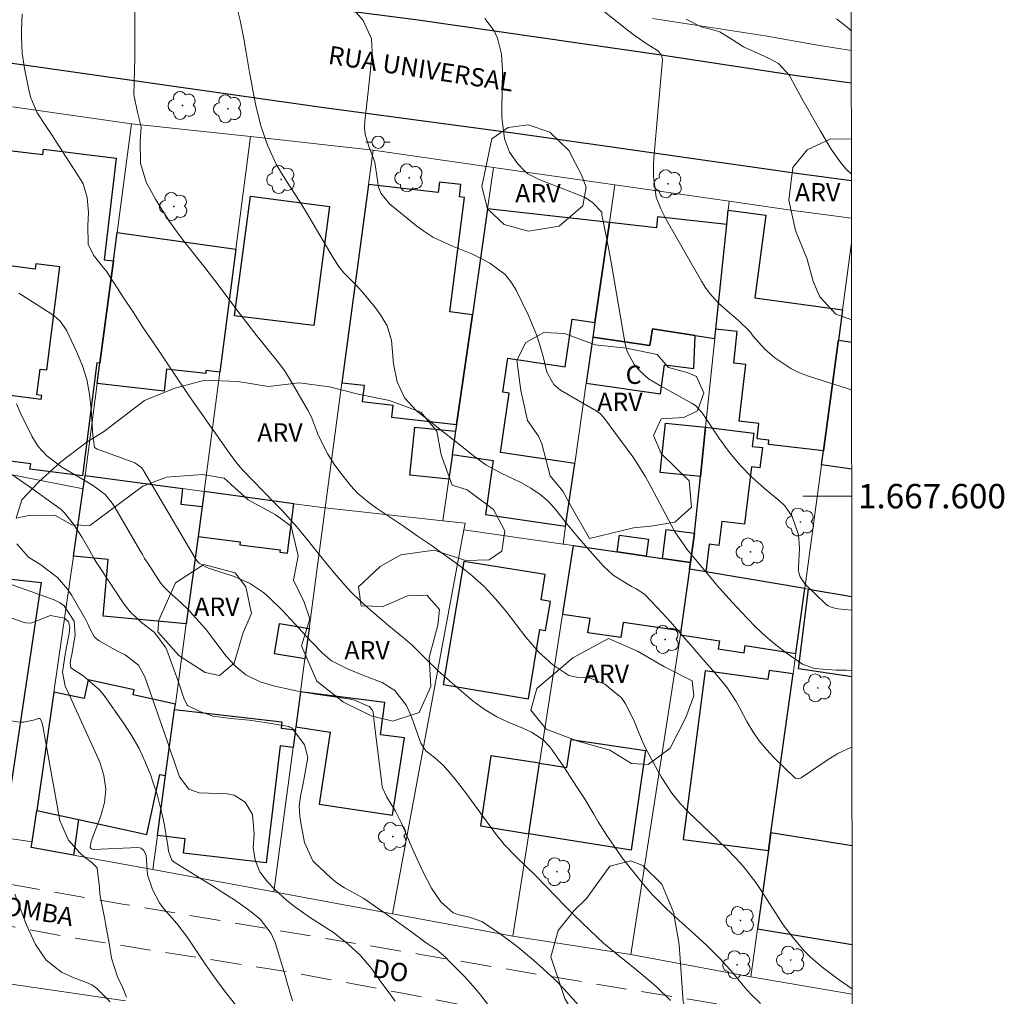
# Model space of a CAD drawing. Units: metres. Extents: x 289382 to 289897, y 1667143 to 1667711.
# Drawn here: x 289812 to 289893, y 1667559 to 1667639 of the extents above; entities that cross this region are included whole.
import ezdxf
from ezdxf.enums import TextEntityAlignment as Align

# ---------------------------------------------------------------- set-up
doc = ezdxf.new("R2010")
doc.units = ezdxf.units.M
doc.header["$MEASUREMENT"] = 0
doc.linetypes.add('HIDDEN', pattern=[0.375, 0.25, -0.125])
for name, color, linetype, lineweight in [('Articulacao', 7, 'Continuous', 18), ('Cerca', 8, 'Cerca', 20), ('Coordenadas', 7, 'Continuous', 9), ('Edificacoes', 7, 'Continuous', 30), ('Malha_Coordenadas', 7, 'Continuous', 15), ('Muro_Grade', 8, 'Continuous', 20), ('Nao_Pavimentada_S_Mfio', 10, 'HIDDEN', 15), ('Pavimentacao_Asfaltica_Mfio', 10, 'Continuous', 30), ('Poste', 7, 'Continuous', 9), ('Topon_de_Vias', 7, 'Continuous', 9), ('Topon_Fundacao_Const_Ruinas', 7, 'Continuous', 9)]:
    doc.layers.add(name, color=color, linetype=linetype, lineweight=lineweight)
for name, color, linetype, lineweight, true_color in [('Arvores_Isoladas', 7, 'Continuous', 18, 0x00ff33), ('Curvas_Intermediarias', 7, 'Continuous', 9, 0x783c14), ('Curvas_Mestras', 7, 'Continuous', 20, 0x783c14), ('Topon_Vegetacao', 7, 'Continuous', 9, 0x00ff33), ('Vegetacao', 7, 'Orla8', 9, 0x00ff33)]:
    doc.layers.add(name, color=color, linetype=linetype, lineweight=lineweight, true_color=true_color)
doc.styles.add('Arial', font='arial.ttf', dxfattribs={"height": 1.5})
doc.styles.get("Standard").update_dxf_attribs({"font": 'arial.ttf'})
doc.linetypes.add('Cerca', pattern='A,10,0,["X",Standard,S=1,R=0,X=0,Y=-0.5],0.1', length=10.1)
doc.linetypes.add('Orla8', pattern='A,6,-0.5,["V",Standard,S=1,R=0,X=-0.5,Y=-1],-0.5,6,-0.5,["V",Standard,S=1,R=0,X=-0.5,Y=-1],-0.5', length=14)

# ---------------------------------------------------------------- blocks, each defined once
blk = doc.blocks.new('Poste')
at = {"layer": 'Poste'}
for points in [[(-0.5, 0), (-1, 0)], [(0.5, 0), (1, 0)]]:
    blk.add_lwpolyline(points, dxfattribs=at)
blk.add_lwpolyline([(0, 0.5, 1), (0, -0.5, 1)], format="xyb", close=True, dxfattribs=at)
blk = doc.blocks.new('Arvore')
at = {"layer": 'Arvores_Isoladas'}
blk.add_lwpolyline([(-0.718, 0.493, 0.872324), (-0.722, -0.551, 0.862983), (0.284, -0.827, 0.900105), (0.89, 0.029, 0.863155), (0.262, 0.861, 0.882486)], format="xyb", close=True, dxfattribs=at)
blk.add_circle((0, 0), 0.0286, dxfattribs=at)

msp = doc.modelspace()

# ---------------------------------------------------------------- linework, layer by layer
at = {"layer": 'Articulacao', "flags": 128}
msp.add_lwpolyline([(289398.284, 1667704.288), (289880.18, 1667704.741), (289880.69, 1667150.472), (289398.818, 1667150.018), (289398.284, 1667704.288)], close=True, dxfattribs=at)
at = {"layer": 'Cerca', "flags": 128}
msp.add_lwpolyline([(289862.186, 1667562.471), (289872.009, 1667560.65)], dxfattribs=at)
at = {"layer": 'Curvas_Intermediarias', "flags": 128}
for points, elevation in [([(289880.268, 1667608.679), (289879.933, 1667608.809), (289876.721, 1667609.829), (289875.981, 1667610.099), (289875.271, 1667610.44), (289873.97, 1667611.32), (289873.12, 1667612.05), (289872.21, 1667613.091), (289871.929, 1667613.471), (289870.969, 1667614.421), (289870.269, 1667615.001), (289869.398, 1667615.782), (289868.618, 1667616.632), (289868.278, 1667617.102), (289867.968, 1667617.592), (289865.077, 1667622.664), (289864.637, 1667623.535), (289864.246, 1667624.475), (289864.026, 1667626.166), (289864.026, 1667627.166), (289864.056, 1667627.666), (289864.767, 1667635.76), (289864.757, 1667635.9), (289864.667, 1667636.17), (289864.366, 1667636.5), (289863.446, 1667637.07), (289862.466, 1667637.75), (289861.995, 1667638.11), (289859.745, 1667639.871)], 88), ([(289872.79, 1667558.459), (289871.999, 1667559.229), (289871.509, 1667559.78), (289870.529, 1667560.98), (289869.508, 1667562.13), (289868.408, 1667563.211), (289867.127, 1667564.371), (289866.617, 1667564.832), (289866.107, 1667565.292), (289865.097, 1667566.222), (289864.116, 1667567.182), (289863.656, 1667567.693), (289863.216, 1667568.213), (289862.336, 1667569.283), (289861.465, 1667570.394), (289861.055, 1667570.974), (289860.275, 1667572.144), (289859.514, 1667573.345), (289859.154, 1667573.955), (289858.324, 1667575.316), (289857.794, 1667576.156), (289857.244, 1667576.996), (289856.693, 1667577.827), (289855.763, 1667579.187), (289855.523, 1667579.497), (289854.993, 1667580.038), (289854.042, 1667580.688), (289853.352, 1667581.008), (289852.152, 1667581.498), (289851.221, 1667581.938), (289850.171, 1667582.549), (289849.28, 1667583.219), (289847.55, 1667584.689), (289846.429, 1667585.68), (289845.369, 1667586.72), (289844.298, 1667587.771), (289843.538, 1667588.421), (289842.378, 1667589.371), (289841.998, 1667589.701), (289840.807, 1667590.722), (289840.027, 1667591.422), (289839.276, 1667592.152), (289838.566, 1667592.923), (289837.886, 1667593.723), (289837.266, 1667594.473), (289836.205, 1667595.794), (289835.815, 1667596.284), (289834.805, 1667597.504), (289833.624, 1667598.825), (289833.114, 1667599.355), (289832.984, 1667599.485), (289830.393, 1667602.166), (289829.903, 1667602.726), (289829.152, 1667603.727), (289828.142, 1667605.177), (289827.702, 1667605.798), (289826.832, 1667607.048), (289826.301, 1667607.809), (289825.841, 1667608.479), (289824.931, 1667609.819), (289823.77, 1667611.55), (289822.99, 1667612.71), (289822.21, 1667613.871), (289821.449, 1667615.041), (289820.679, 1667616.212), (289819.269, 1667618.373), (289819.209, 1667618.463), (289819.008, 1667618.693), (289818.178, 1667619.743), (289817.738, 1667620.634), (289817.728, 1667622.164), (289817.768, 1667623.215), (289817.678, 1667624.465), (289817.328, 1667625.566), (289817.048, 1667626.076), (289815.097, 1667629.077), (289814.817, 1667629.497), (289814.267, 1667630.347), (289813.576, 1667631.398), (289813.046, 1667632.618), (289812.916, 1667633.129), (289812.526, 1667635.009), (289812.336, 1667636.28), (289812.286, 1667637.57), (289812.306, 1667638.211), (289812.356, 1667639.501)], 83), ([(289880.314, 1667559.657), (289879.162, 1667560.46), (289877.962, 1667561.35), (289876.901, 1667562.261), (289876.411, 1667562.751), (289875.491, 1667563.801), (289874.66, 1667564.912), (289874.27, 1667565.492), (289872.79, 1667567.803), (289872.41, 1667568.373), (289871.579, 1667569.463), (289871.129, 1667569.974), (289870.189, 1667570.974), (289869.208, 1667571.944), (289866.937, 1667574.095), (289866.197, 1667574.855), (289865.537, 1667575.686), (289864.667, 1667577.026), (289864.396, 1667577.497), (289863.326, 1667579.487), (289862.976, 1667580.298), (289862.436, 1667581.658), (289861.735, 1667582.999), (289861.405, 1667583.499), (289860.045, 1667584.619), (289858.804, 1667585.13), (289858.674, 1667585.13), (289857.734, 1667585.17), (289857.094, 1667585.31), (289855.803, 1667586.2), (289854.623, 1667587.25), (289854.092, 1667587.841), (289853.582, 1667588.451), (289851.992, 1667590.542), (289851.111, 1667591.602), (289850.171, 1667592.602), (289849.15, 1667593.513), (289848.08, 1667594.363), (289846.96, 1667595.174), (289845.829, 1667595.974), (289844.699, 1667596.754), (289843.558, 1667597.534), (289841.357, 1667599.005), (289840.717, 1667599.475), (289839.807, 1667600.256), (289839.256, 1667600.836), (289838.536, 1667601.746), (289837.956, 1667602.546), (289837.376, 1667603.437), (289836.605, 1667604.947), (289836.025, 1667606.458), (289835.735, 1667607.038), (289834.465, 1667609.259), (289833.824, 1667610.279), (289833.094, 1667611.25), (289832.704, 1667611.71), (289831.944, 1667612.66), (289831.563, 1667613.131), (289830.183, 1667614.911), (289829.102, 1667616.342), (289828.392, 1667617.302), (289827.302, 1667618.723), (289825.691, 1667620.754), (289825.041, 1667621.614), (289824.421, 1667622.484), (289823.83, 1667623.395), (289823.27, 1667624.315), (289822.49, 1667625.716), (289822.04, 1667627.256), (289822, 1667629.047), (289822.09, 1667630.247), (289821.79, 1667631.438), (289821.499, 1667632.868), (289821.559, 1667635.89), (289821.569, 1667636.84), (289821.58, 1667637.79), (289821.58, 1667638.741), (289821.569, 1667639.691)], 84), ([(289880.29, 1667585.71), (289879.833, 1667585.75), (289878.992, 1667585.75), (289877.221, 1667585.89), (289876.241, 1667586.25), (289874.911, 1667587.16), (289874.06, 1667587.821), (289873.24, 1667588.511), (289872.45, 1667589.251), (289871.699, 1667590.021), (289870.479, 1667591.332), (289869.478, 1667592.432), (289869.088, 1667592.883), (289868.898, 1667593.113), (289866.777, 1667595.664), (289866.597, 1667595.894), (289865.787, 1667597.084), (289865.507, 1667597.594), (289864.316, 1667599.865), (289863.856, 1667600.726), (289863.396, 1667601.576), (289862.626, 1667602.807), (289862.356, 1667603.207), (289859.945, 1667606.468), (289859.685, 1667606.738), (289859.264, 1667607.028), (289859.154, 1667607.088), (289856.423, 1667608.689), (289855.873, 1667609.129), (289855.313, 1667610.149), (289855.003, 1667611.43), (289854.763, 1667612.29), (289854.493, 1667613.141), (289853.792, 1667614.781), (289852.782, 1667616.862), (289852.372, 1667617.532), (289851.891, 1667618.143), (289850.651, 1667619.083), (289849.21, 1667619.803), (289847.57, 1667620.474), (289845.969, 1667621.204), (289845.239, 1667621.684), (289844.529, 1667622.204), (289842.428, 1667623.945), (289841.717, 1667624.805), (289841.517, 1667625.325), (289841.297, 1667626.766), (289841.217, 1667627.346), (289840.717, 1667628.627), (289840.427, 1667629.647), (289840.387, 1667630.167), (289840.407, 1667630.708), (289840.657, 1667632.868), (289840.817, 1667634.399), (289840.897, 1667635.169), (289841.007, 1667636.34), (289840.947, 1667637.44), (289840.267, 1667638.951), (289839.527, 1667639.781)], 86), ([(289880.285, 1667590.672), (289879.122, 1667590.782), (289878.982, 1667590.802), (289878.582, 1667590.902), (289878.332, 1667591.022), (289878.222, 1667591.102), (289878.112, 1667591.192), (289876.431, 1667592.823), (289876.041, 1667593.403), (289875.941, 1667593.743), (289875.921, 1667593.913), (289875.921, 1667594.093), (289875.981, 1667595.744), (289875.921, 1667596.824), (289875.401, 1667598.345), (289874.781, 1667599.205), (289874.39, 1667599.585), (289873.11, 1667600.646), (289872.089, 1667601.566), (289871.129, 1667602.536), (289870.259, 1667603.587), (289869.438, 1667604.687), (289868.078, 1667606.728), (289867.988, 1667606.858), (289867.468, 1667607.428), (289867.208, 1667607.598), (289864.917, 1667608.859), (289864.546, 1667609.059), (289863.636, 1667609.599), (289862.856, 1667610.309), (289862.456, 1667610.78), (289861.885, 1667611.84), (289861.725, 1667612.44), (289860.495, 1667619.633), (289860.175, 1667621.314), (289859.795, 1667623.035), (289859.805, 1667623.185), (289859.805, 1667623.265), (289859.044, 1667624.045), (289858.454, 1667624.445), (289858.124, 1667624.595), (289854.743, 1667625.906), (289854.573, 1667625.976), (289853.742, 1667626.386), (289853.472, 1667626.626), (289852.912, 1667627.226), (289852.242, 1667628.177), (289851.851, 1667629.267), (289851.631, 1667631.028), (289851.621, 1667631.618), (289851.671, 1667634.859), (289851.581, 1667636.19), (289851.271, 1667637.5), (289851.001, 1667638.1), (289850.221, 1667639.101)], 87), ([(289866.717, 1667639.051), (289867.948, 1667638.431), (289868.708, 1667638.241), (289869.468, 1667638.03), (289870.469, 1667637.4), (289871.399, 1667636.8), (289872.189, 1667636.44), (289873.46, 1667635.86), (289874.27, 1667635.419), (289875.161, 1667634.429), (289875.701, 1667633.449), (289876.191, 1667632.558), (289876.691, 1667631.668), (289877.201, 1667630.778), (289877.712, 1667629.897), (289878.582, 1667628.417), (289879.362, 1667627.286), (289879.813, 1667626.776), (289880.252, 1667626.358)], 89), ([(289812.076, 1667616.622), (289814.767, 1667614.891), (289814.957, 1667614.761), (289815.467, 1667614.331), (289815.987, 1667613.601), (289816.828, 1667611.8), (289817.278, 1667610.68), (289817.638, 1667609.539), (289817.868, 1667608.359), (289818.008, 1667607.158), (289818.138, 1667604.977), (289818.158, 1667604.817), (289818.278, 1667603.987), (289818.478, 1667603.857), (289818.508, 1667603.837), (289821.58, 1667602.736), (289822.14, 1667602.316), (289822.2, 1667602.236), (289826.511, 1667594.923), (289826.672, 1667594.673), (289826.842, 1667594.523), (289827.472, 1667594.153), (289827.602, 1667594.103), (289829.703, 1667593.413), (289830.953, 1667592.873), (289832.094, 1667592.102), (289832.614, 1667591.642), (289833.614, 1667590.692), (289834.665, 1667589.551), (289835.635, 1667588.501), (289836.125, 1667587.981), (289836.936, 1667587.15), (289837.686, 1667586.52), (289838.986, 1667585.85), (289839.907, 1667585.48), (289840.367, 1667585.3), (289841.817, 1667584.749), (289842.868, 1667584.089), (289843.818, 1667582.849), (289844.228, 1667581.938), (289844.999, 1667579.787), (289845.389, 1667579.147), (289846.099, 1667578.607), (289846.849, 1667577.957), (289847.81, 1667576.816), (289848.72, 1667575.636), (289849.611, 1667574.435), (289851.251, 1667572.194), (289851.531, 1667571.834), (289851.821, 1667571.484), (289852.882, 1667570.384), (289853.542, 1667569.753), (289854.412, 1667568.913), (289856.063, 1667567.202), (289856.753, 1667566.492), (289857.444, 1667565.802), (289858.144, 1667565.112), (289858.854, 1667564.431), (289859.945, 1667563.411), (289861.045, 1667562.491), (289861.795, 1667561.89), (289862.536, 1667561.29), (289863.676, 1667560.35), (289864.276, 1667559.82), (289865.417, 1667558.699)], 82), ([(289857.884, 1667558.329), (289856.693, 1667559.649), (289855.993, 1667560.39), (289855.013, 1667561.31), (289854.212, 1667562.02), (289852.882, 1667563.131), (289851.481, 1667564.171), (289849.991, 1667565.172), (289848.97, 1667565.532), (289848.09, 1667565.712), (289847.64, 1667565.882), (289846.629, 1667566.792), (289845.849, 1667567.903), (289845.189, 1667569.203), (289844.519, 1667570.644), (289844.208, 1667571.364), (289843.598, 1667572.795), (289843.388, 1667573.275), (289842.908, 1667574.205), (289842.208, 1667575.346), (289841.848, 1667576.106), (289841.828, 1667576.226), (289841.197, 1667581.268), (289841.177, 1667581.488), (289841.087, 1667582.318), (289841.017, 1667582.499), (289840.747, 1667582.779), (289839.567, 1667583.309), (289839.236, 1667583.379), (289836.355, 1667583.789), (289835.895, 1667583.859), (289834.995, 1667584.019), (289834.545, 1667584.109), (289833.034, 1667584.439), (289831.824, 1667584.809), (289830.673, 1667585.36), (289829.873, 1667586.03), (289829.052, 1667586.89), (289828.052, 1667588.241), (289827.382, 1667589.101), (289826.331, 1667590.292), (289826.011, 1667590.642), (289825.351, 1667591.302), (289824.421, 1667592.122), (289823.93, 1667592.592), (289823.63, 1667592.983), (289822.57, 1667594.593), (289822.5, 1667594.693), (289822.37, 1667594.903), (289822.19, 1667595.224), (289822.06, 1667595.434), (289819.869, 1667599.185), (289819.709, 1667599.435), (289819.139, 1667600.125), (289818.198, 1667600.856), (289817.088, 1667601.506), (289815.597, 1667602.386), (289814.357, 1667603.307), (289813.656, 1667604.057), (289813.126, 1667604.917), (289812.186, 1667606.838), (289811.896, 1667607.558)], 81), ([(289842.878, 1667558.659), (289842.368, 1667559.359), (289841.747, 1667560.21), (289840.937, 1667561.33), (289840.047, 1667562.391), (289839.036, 1667563.331), (289837.826, 1667564.261), (289836.856, 1667564.892), (289835.885, 1667565.522), (289834.765, 1667566.322), (289834.014, 1667566.902), (289833.004, 1667567.833), (289832.434, 1667568.413), (289831.814, 1667569.233), (289831.423, 1667570.194), (289831.273, 1667571.224), (289831.333, 1667572.334), (289831.193, 1667573.935), (289830.593, 1667574.956), (289829.693, 1667575.516), (289829.142, 1667575.626), (289826.832, 1667575.706), (289825.981, 1667576.006), (289825.231, 1667577.016), (289824.791, 1667578.307), (289824.421, 1667579.367), (289824.241, 1667579.897), (289822.38, 1667585.21), (289821.87, 1667586.17), (289820.769, 1667587), (289820.199, 1667587.28), (289818.648, 1667588.141), (289818.268, 1667588.461), (289817.918, 1667589.121), (289817.698, 1667589.591), (289817.578, 1667589.821), (289816.417, 1667591.862), (289816.067, 1667592.392), (289815.237, 1667593.333), (289813.876, 1667594.363), (289812.866, 1667595.013), (289811.916, 1667596.084)], 79), ([(289810.695, 1667593.033), (289814.967, 1667591.502), (289815.397, 1667591.292), (289815.787, 1667591.032), (289816.598, 1667589.771), (289816.698, 1667588.611), (289816.417, 1667587.03), (289816.327, 1667586.68), (289816.267, 1667586.33), (289816.337, 1667585.93), (289817.328, 1667585.29), (289818.688, 1667584.149), (289819.069, 1667583.689), (289820.679, 1667581.398), (289821.329, 1667580.378), (289821.92, 1667579.327), (289822.43, 1667578.237), (289822.87, 1667577.116), (289823.08, 1667576.536), (289823.36, 1667575.676), (289823.6, 1667574.805), (289823.81, 1667573.925), (289823.99, 1667573.035), (289824.251, 1667571.544), (289824.271, 1667571.394), (289824.331, 1667570.944), (289824.601, 1667570.194), (289824.791, 1667570.034), (289826.221, 1667569.163), (289827.312, 1667568.483), (289827.862, 1667568.143), (289829.333, 1667567.202), (289829.653, 1667566.992), (289830.293, 1667566.552), (289831.103, 1667565.962), (289831.824, 1667565.352), (289832.744, 1667564.191), (289833.064, 1667563.451), (289833.524, 1667561.92), (289833.874, 1667560.75), (289834.044, 1667560.16), (289834.485, 1667558.689)], 78), ([(289805.493, 1667592.112), (289812.516, 1667589.661), (289812.646, 1667589.621), (289813.066, 1667589.591), (289814.657, 1667590.222), (289815.817, 1667590.021), (289816.127, 1667589.721), (289816.247, 1667589.311), (289816.207, 1667588.781), (289815.867, 1667587.04), (289815.657, 1667585.59), (289815.867, 1667584.429), (289816.267, 1667583.589), (289816.397, 1667583.319), (289818.698, 1667578.207), (289819.039, 1667577.116), (289819.199, 1667576.016), (289819.089, 1667574.916), (289818.798, 1667573.815), (289817.988, 1667571.764), (289817.928, 1667571.234), (289817.948, 1667571.194), (289818.028, 1667571.124), (289818.158, 1667571.074), (289818.188, 1667571.074), (289821.81, 1667571.244), (289822.09, 1667571.184), (289822.32, 1667570.994), (289822.5, 1667570.574), (289822.61, 1667568.993), (289823.02, 1667567.803), (289823.6, 1667566.692), (289823.97, 1667566.182), (289825.001, 1667565.022), (289825.891, 1667563.861), (289826.812, 1667562.471), (289827.362, 1667561.64), (289827.922, 1667560.83), (289828.502, 1667560.04), (289829.102, 1667559.259), (289830.113, 1667557.979)], 77), ([(289820.899, 1667558.989), (289820.569, 1667559.8), (289820.159, 1667560.64), (289819.659, 1667562.18), (289819.459, 1667563.391), (289819.169, 1667565.012), (289819.079, 1667565.512), (289818.988, 1667566.022), (289818.718, 1667567.423), (289818.668, 1667567.983), (289818.478, 1667569.543), (289818.438, 1667569.623), (289818.058, 1667570.014), (289817.408, 1667570.504), (289817.048, 1667570.834), (289816.137, 1667571.824), (289815.427, 1667573.445), (289814.037, 1667581.178), (289813.987, 1667581.418), (289813.846, 1667581.738), (289813.776, 1667581.798), (289813.686, 1667581.808), (289813.286, 1667581.658), (289812.456, 1667581.488), (289812.166, 1667581.498), (289808.975, 1667581.948)], 76)]:
    msp.add_lwpolyline(points, dxfattribs=dict(at, elevation=elevation))
at = {"layer": 'Curvas_Mestras', "flags": 128}
for points, elevation in [([(289880.295, 1667579.469), (289879.122, 1667578.917), (289878.352, 1667578.437), (289876.141, 1667576.946), (289876.071, 1667576.906), (289875.921, 1667576.866), (289875.691, 1667576.896), (289875.551, 1667576.986), (289873.92, 1667578.567), (289873.28, 1667579.247), (289872.68, 1667579.958), (289872.159, 1667580.728), (289871.689, 1667581.538), (289871.129, 1667582.599), (289870.799, 1667583.199), (289870.049, 1667584.349), (289869.618, 1667584.879), (289869.078, 1667585.51), (289868.078, 1667586.66), (289867.087, 1667587.811), (289866.447, 1667588.541), (289865.417, 1667589.701), (289864.376, 1667590.852), (289863.306, 1667591.972), (289862.606, 1667592.412), (289862.246, 1667592.613), (289860.725, 1667593.533), (289859.925, 1667594.283), (289858.604, 1667595.774), (289857.764, 1667596.744), (289856.953, 1667597.735), (289856.063, 1667598.865), (289855.443, 1667599.555), (289854.753, 1667600.145), (289853.992, 1667600.666), (289853.182, 1667601.106), (289851.571, 1667601.876), (289850.321, 1667602.566), (289849.16, 1667603.407), (289848.04, 1667604.307), (289847.06, 1667605.087), (289846.569, 1667605.468), (289845.589, 1667606.248), (289844.639, 1667606.998), (289843.658, 1667608.059), (289843.058, 1667609.369), (289842.738, 1667610.83), (289842.648, 1667612.12), (289842.598, 1667612.75), (289842.228, 1667613.941), (289841.737, 1667614.771), (289841.267, 1667615.432), (289840.237, 1667616.682), (289839.687, 1667617.272), (289838.676, 1667618.293), (289838.316, 1667618.723), (289837.816, 1667619.523), (289835.905, 1667622.764), (289835.455, 1667623.505), (289834.995, 1667624.245), (289834.044, 1667625.696), (289833.574, 1667626.446), (289833.154, 1667627.186), (289832.444, 1667628.727), (289831.884, 1667630.327), (289831.473, 1667631.978), (289831.263, 1667633.068), (289831.113, 1667633.879), (289830.963, 1667634.689), (289830.683, 1667636.32), (289830.493, 1667637.44), (289830.203, 1667638.941), (289829.943, 1667639.921)], 85), ([(289879.032, 1667639.091), (289879.502, 1667638.711), (289880.023, 1667638.281), (289880.241, 1667638.083)], 90), ([(289811.215, 1667601.956), (289812.496, 1667601.096), (289812.916, 1667600.796), (289815.357, 1667599.045), (289815.537, 1667598.905), (289815.797, 1667598.675), (289816.538, 1667597.695), (289817.248, 1667596.624), (289817.888, 1667595.514), (289818.218, 1667594.913), (289818.458, 1667594.523), (289818.588, 1667594.323), (289820.609, 1667591.272), (289821.199, 1667590.522), (289822.13, 1667589.651), (289823.15, 1667588.861), (289824.08, 1667587.641), (289824.181, 1667587.4), (289824.801, 1667585.76), (289825.101, 1667584.929), (289825.581, 1667583.459), (289825.861, 1667582.889), (289825.941, 1667582.819), (289826.892, 1667582.358), (289827.982, 1667581.978), (289829.443, 1667581.788), (289830.923, 1667581.658), (289832.404, 1667581.438), (289834.174, 1667581.128), (289834.194, 1667581.128), (289834.214, 1667581.118), (289834.395, 1667581.038), (289834.415, 1667581.028), (289835.475, 1667579.647), (289835.735, 1667578.597), (289835.445, 1667576.946), (289835.375, 1667576.606), (289835.125, 1667575.426), (289835.035, 1667574.615), (289835.075, 1667573.795), (289835.155, 1667573.255), (289835.455, 1667571.644), (289836.145, 1667570.134), (289836.315, 1667569.964), (289837.616, 1667568.753), (289838.106, 1667568.343), (289838.726, 1667567.943), (289839.647, 1667567.443), (289840.317, 1667567.052), (289841.487, 1667566.242), (289842.178, 1667565.762), (289843.558, 1667564.782), (289844.238, 1667564.291), (289845.419, 1667563.441), (289845.829, 1667563.161), (289846.289, 1667562.851), (289847.03, 1667562.22), (289847.31, 1667561.93), (289848.15, 1667561.09), (289848.6, 1667560.63), (289849.451, 1667559.659), (289849.861, 1667559.159), (289851.331, 1667557.249)], 80), ([(289819.539, 1667558.609), (289818.438, 1667559.71), (289818.058, 1667559.98), (289817.628, 1667560.18), (289816.518, 1667560.58), (289815.557, 1667561.02), (289814.317, 1667562), (289813.436, 1667563.301), (289812.896, 1667564.461), (289812.626, 1667565.082), (289812.156, 1667566.352), (289811.756, 1667567.413)], 75)]:
    msp.add_lwpolyline(points, dxfattribs=dict(at, elevation=elevation))
at = {"layer": 'Edificacoes', "flags": 128}
for points in [[(289811.075, 1667628.337), (289814.047, 1667627.986), (289814.097, 1667628.397), (289820.049, 1667627.686), (289819.059, 1667619.353), (289819.814, 1667619.264), (289818.711, 1667610.889), (289818.448, 1667610.92), (289817.278, 1667601.666), (289812.986, 1667602.206), (289813.046, 1667602.646), (289810.275, 1667602.997)], [(289810.485, 1667608.369), (289813.906, 1667607.939), (289813.946, 1667608.239), (289813.556, 1667608.289), (289813.826, 1667610.4), (289814.357, 1667610.329), (289815.427, 1667618.773), (289813.466, 1667619.023), (289813.406, 1667618.593), (289809.825, 1667619.043)], [(289880.274, 1667602.206), (289880.273, 1667602.206), (289877.802, 1667602.576), (289877.955, 1667603.707), (289879.162, 1667612.63), (289879.181, 1667612.771), (289880.263, 1667612.61), (289880.265, 1667612.61)], [(289880.29, 1667585.22), (289875.901, 1667585.85), (289876.721, 1667592.382), (289880.283, 1667591.782), (289880.284, 1667591.782)], [(289880.303, 1667571.364), (289880.303, 1667571.364), (289873.65, 1667572.425), (289873.448, 1667570.974), (289872.56, 1667564.581)], [(289872.56, 1667564.581), (289880.31, 1667563.291)]]:
    msp.add_lwpolyline(points, dxfattribs=at)
for points in [[(289849.21, 1667614.851), (289847.35, 1667615.081), (289848.55, 1667624.465), (289848.16, 1667624.515), (289848.27, 1667625.515), (289846.509, 1667625.716), (289846.409, 1667624.855), (289840.697, 1667625.515), (289838.526, 1667609.289), (289840.337, 1667609.089), (289840.187, 1667607.738), (289842.708, 1667607.458), (289842.598, 1667606.458), (289847.92, 1667605.868)], [(289829.743, 1667614.771), (289831.043, 1667624.575), (289837.516, 1667623.715), (289836.225, 1667613.961)], [(289849.21, 1667614.851), (289847.92, 1667605.868), (289847.837, 1667605.318), (289847.565, 1667603.397), (289850.911, 1667602.917), (289850.281, 1667598.485), (289856.843, 1667597.544), (289857.584, 1667602.686), (289851.511, 1667603.587), (289852.222, 1667608.429), (289851.691, 1667608.509), (289852.102, 1667611.3), (289856.803, 1667610.6), (289857.384, 1667614.481), (289859.244, 1667614.211), (289860.43, 1667622.394), (289850.451, 1667623.525)], [(289879.181, 1667612.771), (289879.162, 1667612.63), (289877.955, 1667603.707), (289873.44, 1667604.237), (289873.48, 1667604.577), (289872.52, 1667604.687), (289872.67, 1667605.938), (289871.059, 1667606.128), (289871.609, 1667610.78), (289870.609, 1667610.9), (289870.889, 1667613.481), (289869.141, 1667613.661), (289870.039, 1667622.234), (289870.162, 1667623.414), (289873.23, 1667622.995), (289872.33, 1667616.242), (289879.516, 1667615.251)], [(289859.244, 1667614.211), (289859.074, 1667613.021), (289863.736, 1667612.34), (289863.946, 1667613.711), (289867.439, 1667613.157), (289869.062, 1667612.9), (289869.141, 1667613.661), (289870.039, 1667622.234), (289864.376, 1667622.874), (289864.276, 1667621.964), (289860.43, 1667622.394)], [(289818.711, 1667610.889), (289819.814, 1667619.264), (289820.119, 1667621.574), (289829.833, 1667620.233), (289828.522, 1667610.149), (289827.392, 1667610.279), (289827.372, 1667610.039), (289824.161, 1667610.41), (289823.96, 1667608.609), (289818.488, 1667609.219)], [(289867.439, 1667613.157), (289863.946, 1667613.711), (289863.736, 1667612.34), (289859.074, 1667613.021), (289858.529, 1667609.24), (289864.617, 1667608.389), (289864.937, 1667610.74), (289867.338, 1667610.46)], [(289847.837, 1667605.318), (289847.565, 1667603.397), (289847.55, 1667603.287), (289847.28, 1667601.386), (289844.098, 1667601.716), (289844.509, 1667605.658)], [(289867.878, 1667601.596), (289864.596, 1667601.936), (289865.017, 1667605.988), (289868.301, 1667605.637)], [(289867.393, 1667596.963), (289867.878, 1667601.596), (289868.301, 1667605.637), (289872.26, 1667605.157), (289872.129, 1667604.077), (289872.95, 1667603.977), (289872.75, 1667602.316), (289872.059, 1667602.406), (289871.489, 1667597.695), (289869.628, 1667597.925), (289869.388, 1667595.964), (289868.598, 1667596.064), (289868.318, 1667593.802), (289866.985, 1667594.027), (289867.06, 1667594.564)], [(289825.462, 1667600.622), (289825.331, 1667599.335), (289827.086, 1667599.155), (289826.752, 1667596.694), (289825.781, 1667589.55), (289818.968, 1667590.162), (289819.389, 1667594.823), (289816.543, 1667595.084), (289817.338, 1667600.588), (289817.498, 1667601.696)], [(289827.086, 1667599.155), (289826.752, 1667596.694), (289830.193, 1667596.264), (289830.163, 1667596.014), (289833.464, 1667595.604), (289833.444, 1667595.424), (289834.084, 1667595.344), (289834.584, 1667599.384), (289827.252, 1667600.376)], [(289867.393, 1667596.963), (289867.06, 1667594.564), (289864.767, 1667594.897), (289865.087, 1667597.274)], [(289861.065, 1667595.433), (289861.255, 1667596.814), (289863.626, 1667596.484), (289863.437, 1667595.09)], [(289856.596, 1667590.303), (289856.603, 1667590.352), (289857.474, 1667595.954), (289861.065, 1667595.433), (289863.437, 1667595.09), (289864.767, 1667594.897), (289867.06, 1667594.564), (289866.985, 1667594.027), (289866.282, 1667588.962), (289861.555, 1667589.661), (289861.375, 1667588.421), (289858.674, 1667588.811), (289858.844, 1667589.971)], [(289848.5, 1667594.663), (289846.829, 1667584.569), (289853.802, 1667583.409), (289854.743, 1667589.071), (289855.193, 1667589.001), (289855.593, 1667591.382), (289854.833, 1667591.512), (289855.173, 1667593.573)], [(289876.431, 1667592.432), (289868.318, 1667593.802), (289866.985, 1667594.027), (289866.282, 1667588.962), (289866.237, 1667588.641), (289869.428, 1667588.141), (289869.328, 1667587.49), (289871.449, 1667587.16), (289871.549, 1667587.781), (289875.694, 1667587.13)], [(289806.313, 1667593.773), (289813.896, 1667592.933), (289811.335, 1667575.716), (289803.822, 1667576.606), (289803.851, 1667576.826), (289805.823, 1667590.382)], [(289835.835, 1667589.151), (289835.502, 1667586.671), (289832.994, 1667587.1), (289833.414, 1667589.571)], [(289873.65, 1667572.425), (289875.462, 1667585.46), (289873.51, 1667585.73), (289873.41, 1667584.999), (289868.278, 1667585.7), (289866.457, 1667571.894), (289873.448, 1667570.974)], [(289824.092, 1667577.116), (289824.829, 1667582.539), (289824.889, 1667582.979), (289821.439, 1667583.729), (289821.529, 1667584.149), (289817.758, 1667584.969), (289817.418, 1667583.419), (289814.936, 1667583.959), (289813.537, 1667574.275), (289816.953, 1667573.529), (289822.56, 1667572.304), (289823.63, 1667577.216)], [(289835.145, 1667583.979), (289834.766, 1667581.118), (289837.576, 1667580.688), (289836.675, 1667574.785), (289842.678, 1667573.875), (289843.638, 1667580.218), (289841.697, 1667580.468), (289842.028, 1667583.109)], [(289824.092, 1667577.116), (289824.829, 1667582.539), (289833.604, 1667581.528), (289833.544, 1667581.008), (289834.729, 1667580.867), (289834.535, 1667579.417), (289833.464, 1667579.547), (289832.334, 1667569.964), (289825.551, 1667570.764), (289825.691, 1667571.954), (289823.428, 1667572.225)], [(289853.822, 1667572.354), (289854.713, 1667578.137), (289856.953, 1667577.787), (289857.284, 1667580.088), (289863.396, 1667579.187), (289862.196, 1667571.024)], [(289853.822, 1667572.354), (289854.713, 1667578.137), (289850.731, 1667578.727), (289849.881, 1667572.995)], [(289813.537, 1667574.275), (289816.953, 1667573.529), (289816.548, 1667570.607), (289813.096, 1667571.224), (289813.164, 1667571.695)]]:
    msp.add_lwpolyline(points, close=True, dxfattribs=at)
at = {"layer": 'Malha_Coordenadas', "flags": 128}
msp.add_lwpolyline([(289880.276, 1667600), (289876.276, 1667600)], dxfattribs=at)
at = {"layer": 'Muro_Grade', "flags": 128}
for points in [[(289863.966, 1667639.121), (289873.17, 1667637.69), (289877.472, 1667636.93), (289880.243, 1667636.49), (289880.243, 1667636.49)], [(289821.299, 1667630.497), (289811.556, 1667631.878)], [(289821.299, 1667630.497), (289820.119, 1667621.574), (289819.814, 1667619.264), (289818.711, 1667610.889), (289818.488, 1667609.219), (289817.498, 1667601.696)], [(289831.033, 1667629.437), (289821.299, 1667630.497)], [(289827.252, 1667600.376), (289828.522, 1667610.149), (289829.833, 1667620.233), (289831.033, 1667629.437)], [(289841.077, 1667628.337), (289831.033, 1667629.437)], [(289837.156, 1667599.035), (289838.526, 1667609.289), (289840.697, 1667625.515), (289841.077, 1667628.337)], [(289850.941, 1667626.916), (289841.077, 1667628.337)], [(289850.941, 1667626.916), (289850.451, 1667623.525), (289849.21, 1667614.851), (289847.92, 1667605.868), (289847.837, 1667605.318), (289847.565, 1667603.397), (289847.55, 1667603.287), (289847.28, 1667601.386), (289846.789, 1667597.985)], [(289860.875, 1667625.495), (289850.941, 1667626.916)], [(289856.633, 1667596.074), (289856.843, 1667597.544), (289857.584, 1667602.686), (289858.529, 1667609.24), (289859.074, 1667613.021), (289859.244, 1667614.211), (289860.43, 1667622.394), (289860.875, 1667625.495)], [(289870.239, 1667624.145), (289860.875, 1667625.495)], [(289867.06, 1667594.564), (289867.393, 1667596.963), (289867.878, 1667601.596), (289868.301, 1667605.637), (289869.062, 1667612.9), (289869.141, 1667613.661), (289870.039, 1667622.234), (289870.162, 1667623.414), (289870.239, 1667624.145)], [(289870.239, 1667624.145), (289875.271, 1667623.425), (289880.255, 1667622.765)], [(289880.257, 1667620.734), (289879.516, 1667615.251), (289879.181, 1667612.771), (289879.162, 1667612.63), (289877.955, 1667603.707), (289877.802, 1667602.576), (289876.431, 1667592.432)], [(289807.594, 1667602.516), (289817.338, 1667600.588)], [(289817.498, 1667601.696), (289817.338, 1667600.588)], [(289817.498, 1667601.696), (289825.462, 1667600.622), (289827.252, 1667600.376)], [(289813.164, 1667571.695), (289813.537, 1667574.275), (289814.936, 1667583.959), (289816.543, 1667595.084), (289817.338, 1667600.588)], [(289827.252, 1667600.376), (289827.086, 1667599.155), (289826.752, 1667596.694), (289825.781, 1667589.55), (289824.889, 1667582.979), (289824.829, 1667582.539), (289824.092, 1667577.116), (289823.428, 1667572.225), (289823.05, 1667569.443)], [(289827.252, 1667600.376), (289834.584, 1667599.384), (289837.156, 1667599.035)], [(289837.156, 1667599.035), (289835.835, 1667589.151), (289835.502, 1667586.671), (289835.145, 1667583.979), (289834.766, 1667581.118), (289834.729, 1667580.867), (289834.535, 1667579.417), (289832.954, 1667567.603)], [(289846.789, 1667597.985), (289837.156, 1667599.035)], [(289848.51, 1667597.254), (289848.61, 1667597.785), (289846.789, 1667597.985)], [(289842.658, 1667565.802), (289848.51, 1667597.254)], [(289856.633, 1667596.074), (289848.51, 1667597.254)], [(289852.522, 1667563.981), (289853.822, 1667572.354), (289854.713, 1667578.137), (289856.596, 1667590.303), (289856.603, 1667590.352), (289857.474, 1667595.954)], [(289857.474, 1667595.954), (289856.633, 1667596.074)], [(289867.06, 1667594.564), (289864.767, 1667594.897), (289863.437, 1667595.09), (289861.065, 1667595.433), (289857.474, 1667595.954)], [(289866.985, 1667594.027), (289866.282, 1667588.962), (289866.237, 1667588.641), (289862.186, 1667562.471), (289852.522, 1667563.981)], [(289866.985, 1667594.027), (289867.06, 1667594.564)], [(289866.985, 1667594.027), (289868.318, 1667593.802), (289876.431, 1667592.432)], [(289876.431, 1667592.432), (289875.694, 1667587.13), (289875.462, 1667585.46), (289873.65, 1667572.425), (289873.448, 1667570.974), (289872.56, 1667564.581), (289872.009, 1667560.65), (289880.313, 1667559.229), (289880.314, 1667559.229)], [(289876.431, 1667592.432), (289876.721, 1667592.382), (289880.283, 1667591.782), (289880.284, 1667591.782)], [(289803.322, 1667573.215), (289803.312, 1667573.135), (289813.164, 1667571.695)], [(289813.164, 1667571.695), (289813.096, 1667571.224), (289816.548, 1667570.607), (289823.05, 1667569.443)], [(289823.05, 1667569.443), (289832.954, 1667567.603)], [(289832.954, 1667567.603), (289842.658, 1667565.802)], [(289842.658, 1667565.802), (289852.522, 1667563.981)], [(289811.095, 1667560.11), (289820.799, 1667558.689)]]:
    msp.add_lwpolyline(points, dxfattribs=at)
at = {"layer": 'Nao_Pavimentada_S_Mfio', "ltscale": 10, "flags": 128}
msp.add_lwpolyline([(289880.316, 1667556.489), (289873.75, 1667557.679), (289855.983, 1667560.61), (289844.969, 1667562.481), (289820.719, 1667566.572), (289809.695, 1667568.513), (289789.397, 1667572.294), (289782.084, 1667573.375), (289775.511, 1667574.405), (289769.769, 1667575.386), (289764.487, 1667576.486), (289759.475, 1667577.116), (289754.463, 1667578.187), (289749.841, 1667578.897), (289746.35, 1667578.737), (289744.299, 1667577.477), (289743.078, 1667575.556), (289741.898, 1667574.095), (289740.978, 1667572.695), (289743.509, 1667571.034), (289746.3, 1667571.814), (289750.401, 1667572.505), (289754.703, 1667572.945), (289758.315, 1667572.885), (289761.636, 1667572.625), (289765.707, 1667572.124), (289769.689, 1667571.674), (289774.341, 1667570.994), (289791.648, 1667568.293), (289801.372, 1667566.592), (289809.125, 1667565.192), (289816.698, 1667563.811), (289834.785, 1667560.94), (289843.488, 1667559.299), (289854.703, 1667557.088), (289866.567, 1667555.058), (289873.85, 1667553.317), (289879.432, 1667552.237), (289880.32, 1667552.077)], dxfattribs=at)
at = {"layer": 'Pavimentacao_Asfaltica_Mfio', "flags": 128}
for points in [[(289801.842, 1667649.155), (289801.762, 1667647.734), (289801.822, 1667647.434), (289801.902, 1667647.144), (289802.012, 1667646.854), (289802.142, 1667646.574), (289802.292, 1667646.314), (289802.462, 1667646.054), (289802.642, 1667645.814), (289802.852, 1667645.583), (289803.072, 1667645.373), (289803.302, 1667645.173), (289803.552, 1667645.003), (289804.573, 1667644.513), (289806.243, 1667644.213), (289813.526, 1667643.222), (289828.392, 1667641.132), (289844.569, 1667639.031), (289864.677, 1667636.13), (289875.781, 1667634.449), (289880.245, 1667633.83)], [(289654.574, 1667632.468), (289660.386, 1667635.439), (289665.308, 1667637.67), (289671.36, 1667639.771), (289678.023, 1667641.672), (289684.515, 1667643.182), (289690.468, 1667644.393), (289696.19, 1667645.253), (289700.722, 1667645.543), (289703.583, 1667645.693), (289707.955, 1667645.713), (289712.436, 1667645.643), (289721.8, 1667645.023), (289729.133, 1667644.563), (289743.949, 1667643.543), (289758.895, 1667642.082), (289785.965, 1667638.941), (289809.965, 1667635.66), (289836.866, 1667631.858), (289852.962, 1667629.697), (289875.741, 1667626.436), (289880.253, 1667625.846)]]:
    msp.add_lwpolyline(points, dxfattribs=at)
at = {"layer": 'Vegetacao', "flags": 128}
for points in [[(289858.264, 1667623.775), (289856.303, 1667622.104), (289853.792, 1667621.704), (289851.821, 1667622.254), (289850.451, 1667623.525), (289849.971, 1667625.355), (289850.811, 1667629.257), (289852.152, 1667630.177), (289853.772, 1667630.397), (289855.543, 1667629.807), (289857.144, 1667628.287), (289857.424, 1667627.636), (289858.114, 1667626.376), (289858.514, 1667625.295)], [(289853.732, 1667606.198), (289853.172, 1667608.639), (289852.852, 1667611.13), (289853.592, 1667612.57), (289855.063, 1667613.401), (289856.753, 1667613.331), (289859.274, 1667612.38), (289861.815, 1667612.13), (289864.326, 1667611.6), (289865.257, 1667610.53), (289866.797, 1667610.129), (289867.548, 1667609.799), (289868.168, 1667608.459), (289867.628, 1667606.988), (289866.527, 1667606.438), (289864.667, 1667606.338), (289864.046, 1667604.967), (289864.667, 1667603.497), (289866.967, 1667601.266), (289867.137, 1667599.095), (289865.777, 1667597.875), (289863.826, 1667597.544), (289862.406, 1667597.394), (289858.804, 1667596.534), (289857.294, 1667599.145), (289856.623, 1667600.396), (289855.573, 1667601.666), (289854.903, 1667604.277), (289854.623, 1667604.907)], [(289822.37, 1667607.829), (289824.841, 1667608.829), (289827.302, 1667609.489), (289830.013, 1667609.389), (289832.514, 1667608.969), (289835.025, 1667609.269), (289837.516, 1667608.959), (289839.867, 1667608.339), (289842.428, 1667607.839), (289844.999, 1667606.868), (289846.289, 1667605.308), (289846.649, 1667603.387), (289847.55, 1667600.896), (289848.77, 1667600.506), (289850.931, 1667598.915), (289851.861, 1667597.174), (289851.631, 1667595.504), (289850.591, 1667594.793), (289848.65, 1667594.723), (289846.089, 1667595.584), (289843.348, 1667595.194), (289841.657, 1667594.233), (289839.877, 1667592.572), (289840.107, 1667591.022), (289841.898, 1667590.972), (289843.888, 1667591.832), (289845.469, 1667591.882), (289846.509, 1667590.732), (289846.369, 1667589.441), (289845.679, 1667586.79), (289845.819, 1667584.409), (289844.859, 1667582.288), (289842.688, 1667581.568), (289840.917, 1667582.008), (289838.646, 1667583.129), (289836.485, 1667584.859), (289835.215, 1667587.751), (289835.905, 1667589.951), (289835.445, 1667591.312), (289834.575, 1667593.113), (289834.945, 1667595.123), (289834.365, 1667597.534), (289833.074, 1667598.485), (289830.863, 1667599.695), (289828.892, 1667601.486), (289827.112, 1667601.786), (289824.151, 1667601.566), (289822.23, 1667600.816), (289819.349, 1667598.695), (289817.878, 1667597.584), (289816.417, 1667597.664), (289815.017, 1667598.435), (289812.896, 1667598.425), (289811.856, 1667598.185), (289812.316, 1667599.705), (289813.646, 1667601.116), (289815.507, 1667602.817), (289817.668, 1667604.457), (289819.008, 1667605.257)], [(289824.911, 1667592.913), (289827.222, 1667594.413), (289829.793, 1667593.723), (289830.663, 1667592.572), (289831.123, 1667590.392), (289830.453, 1667588.841), (289829.713, 1667586.32), (289828.512, 1667585.32), (289827.342, 1667585.55), (289825.171, 1667586.94), (289823.45, 1667588.901), (289823.55, 1667589.851)], [(289860.345, 1667588.341), (289862.716, 1667587.32), (289864.947, 1667586.03), (289867.198, 1667584.879), (289867.348, 1667583.659), (289866.697, 1667581.868), (289865.407, 1667579.357), (289863.596, 1667578.027), (289862.226, 1667578.107), (289860.475, 1667579.197), (289857.844, 1667579.937), (289855.253, 1667580.908), (289854.002, 1667582.478), (289854.493, 1667584.249), (289857.434, 1667586.76)], [(289856.493, 1667548.105), (289854.643, 1667549.966), (289854.292, 1667552.487), (289854.963, 1667553.737), (289856.803, 1667555.648), (289857.424, 1667557.739), (289856.773, 1667558.869), (289855.623, 1667562.271), (289856.223, 1667564.441), (289857.554, 1667566.072), (289858.554, 1667567.062), (289860.475, 1667569.703), (289862.156, 1667570.154), (289863.166, 1667569.763), (289864.727, 1667568.223), (289865.687, 1667565.932), (289866.137, 1667563.291), (289866.467, 1667558.599), (289867.418, 1667556.248), (289868.458, 1667553.777), (289868.868, 1667552.507), (289869.498, 1667548.795), (289868.728, 1667546.924), (289867.378, 1667545.884), (289865.457, 1667545.674), (289862.826, 1667545.754), (289860.285, 1667545.794), (289857.884, 1667546.664), (289857.714, 1667546.864)]]:
    msp.add_lwpolyline(points, close=True, dxfattribs=at)
msp.add_lwpolyline([(289880.263, 1667614.441), (289880.263, 1667614.441), (289878.972, 1667614.891), (289877.662, 1667616.332), (289877.101, 1667617.572), (289876.621, 1667619.403), (289875.671, 1667621.754), (289875.121, 1667624.225), (289875.441, 1667626.896), (289876.631, 1667628.367), (289878.552, 1667629.247), (289880.25, 1667629.217)], dxfattribs=at)

# ---------------------------------------------------------------- block references
at = {"layer": 'Arvores_Isoladas'}
for p in [(289825.471, 1667631.988), (289829.183, 1667631.718), (289833.544, 1667625.926), (289844.038, 1667626.066), (289865.237, 1667625.576), (289824.761, 1667623.715), (289876.061, 1667597.885), (289871.979, 1667595.434), (289864.997, 1667588.261), (289877.482, 1667584.299), (289842.698, 1667572.134), (289856.133, 1667569.253), (289871.149, 1667565.252), (289870.879, 1667561.63), (289875.271, 1667562.02)]:
    msp.add_blockref('Arvore', p, dxfattribs=at)
at = {"layer": 'Poste'}
msp.add_blockref('Poste', (289841.487, 1667628.977), dxfattribs=at)

# ---------------------------------------------------------------- texts
at = {"layer": 'Coordenadas', "style": 'Arial'}
msp.add_text('1.667.600', height=2, dxfattribs=at).set_placement((289880.776, 1667600), align=Align.MIDDLE_LEFT)
at = {"layer": 'Topon_de_Vias', "style": 'Arial'}
for s, rotation, p in [('RUA UNIVERSAL', 351.40034, (289837.331, 1667635.405)), ('LOMBA', 350.38565, (289809.615, 1667565.935)), ('DO', 351.15945, (289840.944, 1667560.631))]:
    msp.add_text(s, height=1.5, rotation=rotation, dxfattribs=at).set_placement(p)
at = {"layer": 'Topon_Fundacao_Const_Ruinas', "style": 'Arial'}
msp.add_text('C', height=1.5, dxfattribs=at).set_placement((289861.755, 1667609.189))
at = {"layer": 'Topon_Vegetacao', "style": 'Arial'}
for p in [(289852.712, 1667624.045), (289875.613, 1667624.128), (289859.428, 1667606.974), (289831.593, 1667604.467), (289826.427, 1667590.2), (289838.726, 1667586.64), (289858.314, 1667584.708)]:
    msp.add_text('ARV', height=1.5, dxfattribs=at).set_placement(p)

doc.saveas('drawing.dxf')
